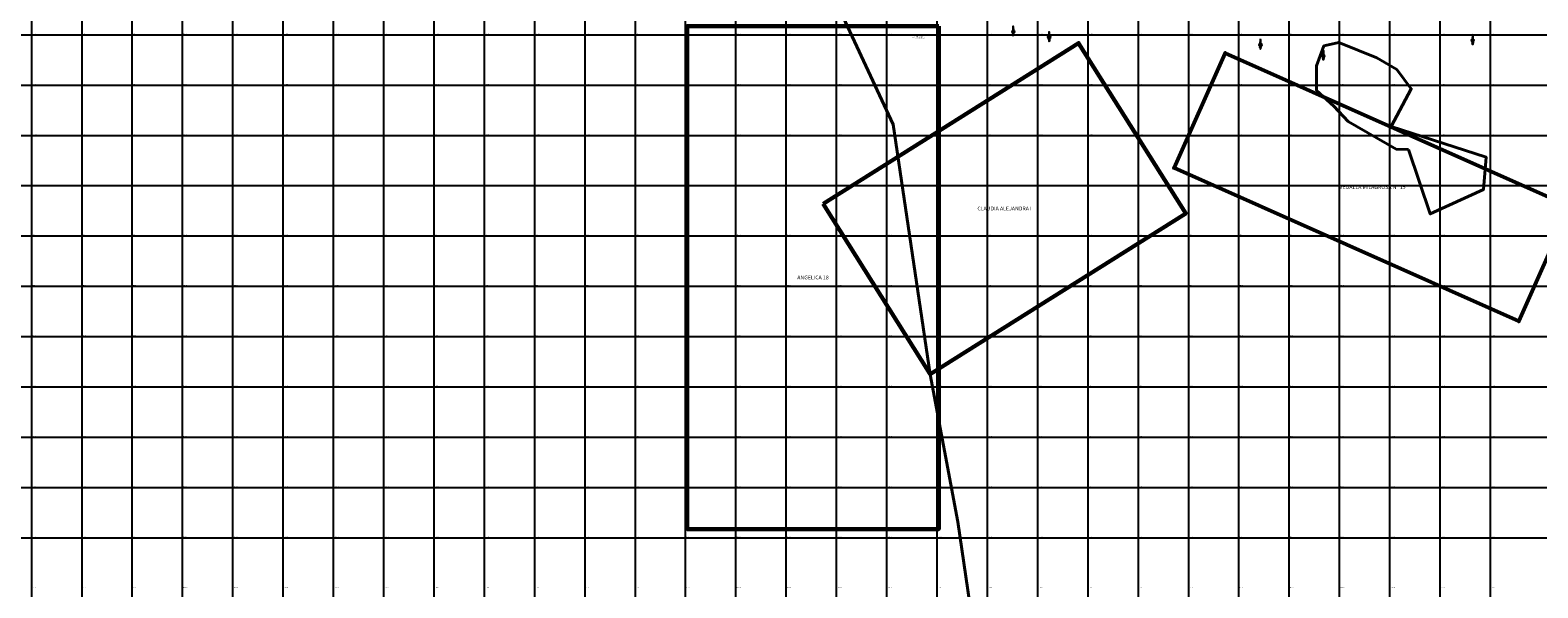
# Model space of a CAD drawing. Units: millimetres. Extents: x 232195 to 348904, y 8134420 to 8178692.
# Drawn here: x 238194 to 244188, y 8169401 to 8171618 of the extents above; entities that cross this region are included whole.
import ezdxf
from ezdxf.enums import TextEntityAlignment as Align

# ---------------------------------------------------------------- set-up
doc = ezdxf.new("R2010")
doc.units = ezdxf.units.MM
for name, color, linetype, lineweight in [('C_CAMPESINAS', 1, 'Continuous', 40), ('Concesiones_MIneras', 2, 'Continuous', 60), ('NOMBRE DE LA CONSECIONES MINERAS', 7, 'Continuous', 0)]:
    doc.layers.add(name, color=color, linetype=linetype, lineweight=lineweight)
for name, color, linetype in [('cgrid', 161, 'Continuous'), ('coordenada', 161, 'Continuous'), ('NORTE', 7, 'Continuous')]:
    doc.layers.add(name, color=color, linetype=linetype)
doc.styles.add('ARIAL', font='arial.ttf')

# ---------------------------------------------------------------- blocks, each defined once
blk = doc.blocks.new('NORTE')
h = blk.add_hatch(color=256)
h.paths.add_polyline_path([(1629.1, 647.3), (1628.5, 647.3, 0.334582), (1631.6, 643.2), (1631.6, 643.8, -0.323811)], flags=17)
h.paths.add_polyline_path([(1632.2, 643.7, -0.040114), (1631.6, 643.8), (1631.6, 643.2, 0.030384), (1632.1, 643.1)])
h.paths.add_polyline_path([(1632.2, 643.7), (1632.1, 643.1, 0.039471), (1632.8, 643), (1632.8, 643.7, -0.039471)])
h.paths.add_polyline_path([(1632.8, 643, 0.039471), (1633.4, 643.1), (1633.3, 643.7, -0.039471), (1632.8, 643.7)])
h.paths.add_polyline_path([(1637, 647.3, 1), (1628.5, 647.3, 0.334565), (1631.6, 643.2), (1631.6, 643.8, -0.323795), (1629.1, 647.3, -1), (1636.4, 647.3, -0.323827), (1633.9, 643.8), (1633.9, 643.2, 0.334598)])
h.paths.add_polyline_path([(1633.9, 643.8), (1633.9, 643.2, 0.334582), (1637, 647.3), (1636.4, 647.3, -0.323811)], flags=17)
h = blk.add_hatch(color=256)
h.paths.add_polyline_path([(1632.8, 664.7), (1632, 651.5, -0.04248), (1632.8, 651.6)])
h.paths.add_polyline_path([(1632.8, 664.7), (1632.8, 651.6, -0.04248), (1633.5, 651.5)])
for p, q in [((1627.1, 647.3, -86.3), (1638.5, 647.3, -86.3)), ((1632.8, 633, -86.3), (1632.8, 666.3, -86.3))]:
    blk.add_line(p, q)
at = {"elevation": -86.3}
for points in [[(1632, 650.9), (1631.3, 638.2), (1632.8, 647.3), (1634.2, 638.2), (1633.5, 650.9)], [(1632, 651.5), (1632.8, 664.7), (1633.5, 651.5)]]:
    blk.add_lwpolyline(points, dxfattribs=at)
for points in [[(1632.5, 637.4), (1632, 637.4), (1632, 634.3), (1632.5, 634.3)], [(1633, 637.4), (1633.5, 637.4), (1633.5, 634.3), (1633, 634.3)]]:
    blk.add_lwpolyline(points, close=True, dxfattribs=at)
for radius in [4.28, 3.66]:
    blk.add_circle((1632.8, 647.3, -86.3), radius)
at = {"style": 'ARIAL'}
blk.add_text('N', height=2.32, dxfattribs=at).set_placement((1632.8, 666.7, -86.3), align=Align.CENTER)

msp = doc.modelspace()

# ---------------------------------------------------------------- linework, layer by layer
at = {"layer": 'C_CAMPESINAS', "flags": 128}
msp.add_lwpolyline([(242017.4, 8168739.8), (241881.7, 8169663.3), (241772.7, 8170249.6), (241625.2, 8171243.2), (239789, 8175184.5)], dxfattribs=at)
msp.add_lwpolyline([(243673.6, 8171143.6), (243760.6, 8170887.6), (243971.6, 8170984.6), (243982.6, 8171113.5), (243604.6, 8171235.6), (243684.6, 8171385.5), (243627.6, 8171461.6), (243547.6, 8171507.5), (243396.6, 8171569.5), (243337.6, 8171555.5), (243307.6, 8171476.5), (243308.6, 8171378.5), (243376.6, 8171316.6), (243434.6, 8171255.5), (243625.6, 8171145.6)], close=True, dxfattribs=at)
at = {"layer": 'cgrid'}
for p, q in [((238200, 8160098.1), (238200, 8178691.6)), ((238400, 8160098.1), (238400, 8178691.6)), ((238600, 8160098.1), (238600, 8178691.6)), ((238800, 8160098.1), (238800, 8178691.6)), ((239000, 8160098.1), (239000, 8178691.6)), ((239200, 8160098.1), (239200, 8178691.6)), ((239400, 8160098.1), (239400, 8178691.6)), ((239600, 8160098.1), (239600, 8178691.6)), ((239800, 8160098.1), (239800, 8178691.6)), ((240000, 8160098.1), (240000, 8178691.6)), ((240200, 8160098.1), (240200, 8178691.6)), ((240400, 8160098.1), (240400, 8178691.6)), ((240600, 8160098.1), (240600, 8178691.6)), ((240800, 8160098.1), (240800, 8178691.6)), ((241000, 8160098.1), (241000, 8178691.6)), ((241200, 8160098.1), (241200, 8178691.6)), ((241400, 8160098.1), (241400, 8178691.6)), ((241600, 8160098.1), (241600, 8178691.6)), ((241800, 8160098.1), (241800, 8178691.6)), ((242000, 8160098.1), (242000, 8178691.6)), ((242200, 8160098.1), (242200, 8178691.6)), ((242400, 8160098.1), (242400, 8178691.6)), ((242600, 8160098.1), (242600, 8178691.6)), ((242800, 8160098.1), (242800, 8178691.6)), ((243000, 8160098.1), (243000, 8178691.6)), ((243200, 8160098.1), (243200, 8178691.6)), ((243400, 8160098.1), (243400, 8178691.6)), ((243600, 8160098.1), (243600, 8178691.6)), ((243800, 8160098.1), (243800, 8178691.6)), ((244000, 8160098.1), (244000, 8178691.6)), ((232197.2, 8171600), (257560.5, 8171600)), ((232197.2, 8171400), (257560.5, 8171400)), ((232197.2, 8171200), (257560.5, 8171200)), ((232197.2, 8171000), (257560.5, 8171000)), ((232197.2, 8170800), (257560.5, 8170800)), ((232197.2, 8170600), (257560.5, 8170600)), ((232197.2, 8170400), (257560.5, 8170400)), ((232197.2, 8170200), (257560.5, 8170200)), ((232197.2, 8170000), (257560.5, 8170000)), ((232197.2, 8169800), (257560.5, 8169800)), ((232197.2, 8169600), (257560.5, 8169600))]:
    msp.add_line(p, q, dxfattribs=at)
at = {"layer": 'Concesiones_MIneras', "flags": 128}
for points in [[(241806.3, 8171634.4), (241806.3, 8169634.4), (240806.3, 8169634.4), (240806.3, 8171634.4)], [(241346.7, 8170927.7), (242362.6, 8171566.5), (242788.4, 8170889.3), (241772.6, 8170250.5)], [(244315.6, 8170917.7), (244112.5, 8170460.8), (242742, 8171070.2), (242945.1, 8171527.1)]]:
    msp.add_lwpolyline(points, close=True, dxfattribs=at)

# ---------------------------------------------------------------- block references
at = {"layer": 'NORTE', "xscale": 1.210224364563171, "yscale": 1.210224364563171, "zscale": 1.210224364563171}
for p in [(240126.8, 8170828.8, 104.5), (240269.3, 8170806.8, 104.5), (241109.3, 8170776.8, 104.5), (241953.1, 8170794.1, 104.5), (241359.5, 8170732.5, 104.5)]:
    msp.add_blockref('NORTE', p, dxfattribs=at)

# ---------------------------------------------------------------- texts
at = {"layer": 'coordenada'}
for s, p in [('238200-E', (238198, 8171602)), ('238400-E', (238398, 8171602)), ('238600-E', (238598, 8171602)), ('238800-E', (238798, 8171602)), ('239000-E', (238998, 8171602)), ('239200-E', (239198, 8171602)), ('239400-E', (239398, 8171602)), ('239600-E', (239598, 8171602)), ('239800-E', (239798, 8171602)), ('240000-E', (239998, 8171602)), ('240200-E', (240198, 8171602)), ('240400-E', (240398, 8171602)), ('240600-E', (240598, 8171602)), ('240800-E', (240798, 8171602)), ('241000-E', (240998, 8171602)), ('241200-E', (241198, 8171602)), ('241400-E', (241398, 8171602)), ('241600-E', (241598, 8171602)), ('241800-E', (241798, 8171602)), ('242000-E', (241998, 8171602)), ('242200-E', (242198, 8171602)), ('242400-E', (242398, 8171602)), ('242600-E', (242598, 8171602)), ('242800-E', (242798, 8171602)), ('243000-E', (242998, 8171602)), ('243200-E', (243198, 8171602)), ('243400-E', (243398, 8171602)), ('243600-E', (243598, 8171602)), ('243800-E', (243798, 8171602)), ('244000-E', (243998, 8171602)), ('238200-E', (238198, 8171402)), ('238400-E', (238398, 8171402)), ('238600-E', (238598, 8171402)), ('238800-E', (238798, 8171402)), ('239000-E', (238998, 8171402)), ('239200-E', (239198, 8171402)), ('239400-E', (239398, 8171402)), ('239600-E', (239598, 8171402)), ('239800-E', (239798, 8171402)), ('240000-E', (239998, 8171402)), ('240200-E', (240198, 8171402)), ('240400-E', (240398, 8171402)), ('240600-E', (240598, 8171402)), ('240800-E', (240798, 8171402)), ('241000-E', (240998, 8171402)), ('241200-E', (241198, 8171402)), ('241400-E', (241398, 8171402)), ('241600-E', (241598, 8171402)), ('241800-E', (241798, 8171402)), ('242000-E', (241998, 8171402)), ('242200-E', (242198, 8171402)), ('242400-E', (242398, 8171402)), ('242600-E', (242598, 8171402)), ('242800-E', (242798, 8171402)), ('243000-E', (242998, 8171402)), ('243200-E', (243198, 8171402)), ('243400-E', (243398, 8171402)), ('243600-E', (243598, 8171402)), ('243800-E', (243798, 8171402)), ('244000-E', (243998, 8171402)), ('238200-E', (238198, 8171202)), ('238400-E', (238398, 8171202)), ('238600-E', (238598, 8171202)), ('238800-E', (238798, 8171202)), ('239000-E', (238998, 8171202)), ('239200-E', (239198, 8171202)), ('239400-E', (239398, 8171202)), ('239600-E', (239598, 8171202)), ('239800-E', (239798, 8171202)), ('240000-E', (239998, 8171202)), ('240200-E', (240198, 8171202)), ('240400-E', (240398, 8171202)), ('240600-E', (240598, 8171202)), ('240800-E', (240798, 8171202)), ('241000-E', (240998, 8171202)), ('241200-E', (241198, 8171202)), ('241400-E', (241398, 8171202)), ('241600-E', (241598, 8171202)), ('241800-E', (241798, 8171202)), ('242000-E', (241998, 8171202)), ('242200-E', (242198, 8171202)), ('242400-E', (242398, 8171202)), ('242600-E', (242598, 8171202)), ('242800-E', (242798, 8171202)), ('243000-E', (242998, 8171202)), ('243200-E', (243198, 8171202)), ('243400-E', (243398, 8171202)), ('243600-E', (243598, 8171202)), ('243800-E', (243798, 8171202)), ('244000-E', (243998, 8171202)), ('238200-E', (238198, 8171002)), ('238400-E', (238398, 8171002)), ('238600-E', (238598, 8171002)), ('238800-E', (238798, 8171002)), ('239000-E', (238998, 8171002)), ('239200-E', (239198, 8171002)), ('239400-E', (239398, 8171002)), ('239600-E', (239598, 8171002)), ('239800-E', (239798, 8171002)), ('240000-E', (239998, 8171002)), ('240200-E', (240198, 8171002)), ('240400-E', (240398, 8171002)), ('240600-E', (240598, 8171002)), ('240800-E', (240798, 8171002)), ('241000-E', (240998, 8171002)), ('241200-E', (241198, 8171002)), ('241400-E', (241398, 8171002)), ('241600-E', (241598, 8171002)), ('241800-E', (241798, 8171002)), ('242000-E', (241998, 8171002)), ('242200-E', (242198, 8171002)), ('242400-E', (242398, 8171002)), ('242600-E', (242598, 8171002)), ('242800-E', (242798, 8171002)), ('243000-E', (242998, 8171002)), ('243200-E', (243198, 8171002)), ('243400-E', (243398, 8171002)), ('243600-E', (243598, 8171002)), ('243800-E', (243798, 8171002)), ('244000-E', (243998, 8171002)), ('238200-E', (238198, 8170802)), ('238400-E', (238398, 8170802)), ('238600-E', (238598, 8170802)), ('238800-E', (238798, 8170802)), ('239000-E', (238998, 8170802)), ('239200-E', (239198, 8170802)), ('239400-E', (239398, 8170802)), ('239600-E', (239598, 8170802)), ('239800-E', (239798, 8170802)), ('240000-E', (239998, 8170802)), ('240200-E', (240198, 8170802)), ('240400-E', (240398, 8170802)), ('240600-E', (240598, 8170802)), ('240800-E', (240798, 8170802)), ('241000-E', (240998, 8170802)), ('241200-E', (241198, 8170802)), ('241400-E', (241398, 8170802)), ('241600-E', (241598, 8170802)), ('241800-E', (241798, 8170802)), ('242000-E', (241998, 8170802)), ('242200-E', (242198, 8170802)), ('242400-E', (242398, 8170802)), ('242600-E', (242598, 8170802)), ('242800-E', (242798, 8170802)), ('243000-E', (242998, 8170802)), ('243200-E', (243198, 8170802)), ('243400-E', (243398, 8170802)), ('243600-E', (243598, 8170802)), ('243800-E', (243798, 8170802)), ('244000-E', (243998, 8170802)), ('238200-E', (238198, 8170602)), ('238400-E', (238398, 8170602)), ('238600-E', (238598, 8170602)), ('238800-E', (238798, 8170602)), ('239000-E', (238998, 8170602)), ('239200-E', (239198, 8170602)), ('239400-E', (239398, 8170602)), ('239600-E', (239598, 8170602)), ('239800-E', (239798, 8170602)), ('240000-E', (239998, 8170602)), ('240200-E', (240198, 8170602)), ('240400-E', (240398, 8170602)), ('240600-E', (240598, 8170602)), ('240800-E', (240798, 8170602)), ('241000-E', (240998, 8170602)), ('241200-E', (241198, 8170602)), ('241400-E', (241398, 8170602)), ('241600-E', (241598, 8170602)), ('241800-E', (241798, 8170602)), ('242000-E', (241998, 8170602)), ('242200-E', (242198, 8170602)), ('242400-E', (242398, 8170602)), ('242600-E', (242598, 8170602)), ('242800-E', (242798, 8170602)), ('243000-E', (242998, 8170602)), ('243200-E', (243198, 8170602)), ('243400-E', (243398, 8170602)), ('243600-E', (243598, 8170602)), ('243800-E', (243798, 8170602)), ('244000-E', (243998, 8170602)), ('238200-E', (238198, 8170402)), ('238400-E', (238398, 8170402)), ('238600-E', (238598, 8170402)), ('238800-E', (238798, 8170402)), ('239000-E', (238998, 8170402)), ('239200-E', (239198, 8170402)), ('239400-E', (239398, 8170402)), ('239600-E', (239598, 8170402)), ('239800-E', (239798, 8170402)), ('240000-E', (239998, 8170402)), ('240200-E', (240198, 8170402)), ('240400-E', (240398, 8170402)), ('240600-E', (240598, 8170402)), ('240800-E', (240798, 8170402)), ('241000-E', (240998, 8170402)), ('241200-E', (241198, 8170402)), ('241400-E', (241398, 8170402)), ('241600-E', (241598, 8170402)), ('241800-E', (241798, 8170402)), ('242000-E', (241998, 8170402)), ('242200-E', (242198, 8170402)), ('242400-E', (242398, 8170402)), ('242600-E', (242598, 8170402)), ('242800-E', (242798, 8170402)), ('243000-E', (242998, 8170402)), ('243200-E', (243198, 8170402)), ('243400-E', (243398, 8170402)), ('243600-E', (243598, 8170402)), ('243800-E', (243798, 8170402)), ('244000-E', (243998, 8170402)), ('238200-E', (238198, 8170202)), ('238400-E', (238398, 8170202)), ('238600-E', (238598, 8170202)), ('238800-E', (238798, 8170202)), ('239000-E', (238998, 8170202)), ('239200-E', (239198, 8170202)), ('239400-E', (239398, 8170202)), ('239600-E', (239598, 8170202)), ('239800-E', (239798, 8170202)), ('240000-E', (239998, 8170202)), ('240200-E', (240198, 8170202)), ('240400-E', (240398, 8170202)), ('240600-E', (240598, 8170202)), ('240800-E', (240798, 8170202)), ('241000-E', (240998, 8170202)), ('241200-E', (241198, 8170202)), ('241400-E', (241398, 8170202)), ('241600-E', (241598, 8170202)), ('241800-E', (241798, 8170202)), ('242000-E', (241998, 8170202)), ('242200-E', (242198, 8170202)), ('242400-E', (242398, 8170202)), ('242600-E', (242598, 8170202)), ('242800-E', (242798, 8170202)), ('243000-E', (242998, 8170202)), ('243200-E', (243198, 8170202)), ('243400-E', (243398, 8170202)), ('243600-E', (243598, 8170202)), ('243800-E', (243798, 8170202)), ('244000-E', (243998, 8170202)), ('238200-E', (238198, 8170002)), ('238400-E', (238398, 8170002)), ('238600-E', (238598, 8170002)), ('238800-E', (238798, 8170002)), ('239000-E', (238998, 8170002)), ('239200-E', (239198, 8170002)), ('239400-E', (239398, 8170002)), ('239600-E', (239598, 8170002)), ('239800-E', (239798, 8170002)), ('240000-E', (239998, 8170002)), ('240200-E', (240198, 8170002)), ('240400-E', (240398, 8170002)), ('240600-E', (240598, 8170002)), ('240800-E', (240798, 8170002)), ('241000-E', (240998, 8170002)), ('241200-E', (241198, 8170002)), ('241400-E', (241398, 8170002)), ('241600-E', (241598, 8170002)), ('241800-E', (241798, 8170002)), ('242000-E', (241998, 8170002)), ('242200-E', (242198, 8170002)), ('242400-E', (242398, 8170002)), ('242600-E', (242598, 8170002)), ('242800-E', (242798, 8170002)), ('243000-E', (242998, 8170002)), ('243200-E', (243198, 8170002)), ('243400-E', (243398, 8170002)), ('243600-E', (243598, 8170002)), ('243800-E', (243798, 8170002)), ('244000-E', (243998, 8170002)), ('238200-E', (238198, 8169802)), ('238400-E', (238398, 8169802)), ('238600-E', (238598, 8169802)), ('238800-E', (238798, 8169802)), ('239000-E', (238998, 8169802)), ('239200-E', (239198, 8169802)), ('239400-E', (239398, 8169802)), ('239600-E', (239598, 8169802)), ('239800-E', (239798, 8169802)), ('240000-E', (239998, 8169802)), ('240200-E', (240198, 8169802)), ('240400-E', (240398, 8169802)), ('240600-E', (240598, 8169802)), ('240800-E', (240798, 8169802)), ('241000-E', (240998, 8169802)), ('241200-E', (241198, 8169802)), ('241400-E', (241398, 8169802)), ('241600-E', (241598, 8169802)), ('241800-E', (241798, 8169802)), ('242000-E', (241998, 8169802)), ('242200-E', (242198, 8169802)), ('242400-E', (242398, 8169802)), ('242600-E', (242598, 8169802)), ('242800-E', (242798, 8169802)), ('243000-E', (242998, 8169802)), ('243200-E', (243198, 8169802)), ('243400-E', (243398, 8169802)), ('243600-E', (243598, 8169802)), ('243800-E', (243798, 8169802)), ('244000-E', (243998, 8169802)), ('238200-E', (238198, 8169602)), ('238400-E', (238398, 8169602)), ('238600-E', (238598, 8169602)), ('238800-E', (238798, 8169602)), ('239000-E', (238998, 8169602)), ('239200-E', (239198, 8169602)), ('239400-E', (239398, 8169602)), ('239600-E', (239598, 8169602)), ('239800-E', (239798, 8169602)), ('240000-E', (239998, 8169602)), ('240200-E', (240198, 8169602)), ('240400-E', (240398, 8169602)), ('240600-E', (240598, 8169602)), ('240800-E', (240798, 8169602)), ('241000-E', (240998, 8169602)), ('241200-E', (241198, 8169602)), ('241400-E', (241398, 8169602)), ('241600-E', (241598, 8169602)), ('241800-E', (241798, 8169602)), ('242000-E', (241998, 8169602)), ('242200-E', (242198, 8169602)), ('242400-E', (242398, 8169602)), ('242600-E', (242598, 8169602)), ('242800-E', (242798, 8169602)), ('243000-E', (242998, 8169602)), ('243200-E', (243198, 8169602)), ('243400-E', (243398, 8169602)), ('243600-E', (243598, 8169602)), ('243800-E', (243798, 8169602)), ('244000-E', (243998, 8169602)), ('238200-E', (238198, 8169402)), ('238400-E', (238398, 8169402)), ('238600-E', (238598, 8169402)), ('238800-E', (238798, 8169402)), ('239000-E', (238998, 8169402)), ('239200-E', (239198, 8169402)), ('239400-E', (239398, 8169402)), ('239600-E', (239598, 8169402)), ('239800-E', (239798, 8169402)), ('240000-E', (239998, 8169402)), ('240200-E', (240198, 8169402)), ('240400-E', (240398, 8169402)), ('240600-E', (240598, 8169402)), ('240800-E', (240798, 8169402)), ('241000-E', (240998, 8169402)), ('241200-E', (241198, 8169402)), ('241400-E', (241398, 8169402)), ('241600-E', (241598, 8169402)), ('241800-E', (241798, 8169402)), ('242000-E', (241998, 8169402)), ('242200-E', (242198, 8169402)), ('242400-E', (242398, 8169402)), ('242600-E', (242598, 8169402)), ('242800-E', (242798, 8169402)), ('243000-E', (242998, 8169402)), ('243200-E', (243198, 8169402)), ('243400-E', (243398, 8169402)), ('243600-E', (243598, 8169402)), ('243800-E', (243798, 8169402)), ('244000-E', (243998, 8169402))]:
    msp.add_text(s, height=2.5, rotation=90, dxfattribs=at).set_placement(p)
for s, p in [('8171600-N', (238202, 8171602)), ('8171600-N', (238402, 8171602)), ('8171600-N', (238602, 8171602)), ('8171600-N', (238802, 8171602)), ('8171600-N', (239002, 8171602)), ('8171600-N', (239202, 8171602)), ('8171600-N', (239402, 8171602)), ('8171600-N', (239602, 8171602)), ('8171600-N', (239802, 8171602)), ('8171600-N', (240002, 8171602)), ('8171600-N', (240202, 8171602)), ('8171600-N', (240402, 8171602)), ('8171600-N', (240602, 8171602)), ('8171600-N', (240802, 8171602)), ('8171600-N', (241002, 8171602)), ('8171600-N', (241202, 8171602)), ('8171600-N', (241402, 8171602)), ('8171600-N', (241602, 8171602)), ('8171600-N', (241802, 8171602)), ('8171600-N', (242002, 8171602)), ('8171600-N', (242202, 8171602)), ('8171600-N', (242402, 8171602)), ('8171600-N', (242602, 8171602)), ('8171600-N', (242802, 8171602)), ('8171600-N', (243002, 8171602)), ('8171600-N', (243202, 8171602)), ('8171600-N', (243402, 8171602)), ('8171600-N', (243602, 8171602)), ('8171600-N', (243802, 8171602)), ('8171600-N', (244002, 8171602)), ('8171400-N', (238202, 8171402)), ('8171400-N', (238402, 8171402)), ('8171400-N', (238602, 8171402)), ('8171400-N', (238802, 8171402)), ('8171400-N', (239002, 8171402)), ('8171400-N', (239202, 8171402)), ('8171400-N', (239402, 8171402)), ('8171400-N', (239602, 8171402)), ('8171400-N', (239802, 8171402)), ('8171400-N', (240002, 8171402)), ('8171400-N', (240202, 8171402)), ('8171400-N', (240402, 8171402)), ('8171400-N', (240602, 8171402)), ('8171400-N', (240802, 8171402)), ('8171400-N', (241002, 8171402)), ('8171400-N', (241202, 8171402)), ('8171400-N', (241402, 8171402)), ('8171400-N', (241602, 8171402)), ('8171400-N', (241802, 8171402)), ('8171400-N', (242002, 8171402)), ('8171400-N', (242202, 8171402)), ('8171400-N', (242402, 8171402)), ('8171400-N', (242602, 8171402)), ('8171400-N', (242802, 8171402)), ('8171400-N', (243002, 8171402)), ('8171400-N', (243202, 8171402)), ('8171400-N', (243402, 8171402)), ('8171400-N', (243602, 8171402)), ('8171400-N', (243802, 8171402)), ('8171400-N', (244002, 8171402)), ('8171200-N', (238202, 8171202)), ('8171200-N', (238402, 8171202)), ('8171200-N', (238602, 8171202)), ('8171200-N', (238802, 8171202)), ('8171200-N', (239002, 8171202)), ('8171200-N', (239202, 8171202)), ('8171200-N', (239402, 8171202)), ('8171200-N', (239602, 8171202)), ('8171200-N', (239802, 8171202)), ('8171200-N', (240002, 8171202)), ('8171200-N', (240202, 8171202)), ('8171200-N', (240402, 8171202)), ('8171200-N', (240602, 8171202)), ('8171200-N', (240802, 8171202)), ('8171200-N', (241002, 8171202)), ('8171200-N', (241202, 8171202)), ('8171200-N', (241402, 8171202)), ('8171200-N', (241602, 8171202)), ('8171200-N', (241802, 8171202)), ('8171200-N', (242002, 8171202)), ('8171200-N', (242202, 8171202)), ('8171200-N', (242402, 8171202)), ('8171200-N', (242602, 8171202)), ('8171200-N', (242802, 8171202)), ('8171200-N', (243002, 8171202)), ('8171200-N', (243202, 8171202)), ('8171200-N', (243402, 8171202)), ('8171200-N', (243602, 8171202)), ('8171200-N', (243802, 8171202)), ('8171200-N', (244002, 8171202)), ('8171000-N', (238202, 8171002)), ('8171000-N', (238402, 8171002)), ('8171000-N', (238602, 8171002)), ('8171000-N', (238802, 8171002)), ('8171000-N', (239002, 8171002)), ('8171000-N', (239202, 8171002)), ('8171000-N', (239402, 8171002)), ('8171000-N', (239602, 8171002)), ('8171000-N', (239802, 8171002)), ('8171000-N', (240002, 8171002)), ('8171000-N', (240202, 8171002)), ('8171000-N', (240402, 8171002)), ('8171000-N', (240602, 8171002)), ('8171000-N', (240802, 8171002)), ('8171000-N', (241002, 8171002)), ('8171000-N', (241202, 8171002)), ('8171000-N', (241402, 8171002)), ('8171000-N', (241602, 8171002)), ('8171000-N', (241802, 8171002)), ('8171000-N', (242002, 8171002)), ('8171000-N', (242202, 8171002)), ('8171000-N', (242402, 8171002)), ('8171000-N', (242602, 8171002)), ('8171000-N', (242802, 8171002)), ('8171000-N', (243002, 8171002)), ('8171000-N', (243202, 8171002)), ('8171000-N', (243402, 8171002)), ('8171000-N', (243602, 8171002)), ('8171000-N', (243802, 8171002)), ('8171000-N', (244002, 8171002)), ('8170800-N', (238202, 8170802)), ('8170800-N', (238402, 8170802)), ('8170800-N', (238602, 8170802)), ('8170800-N', (238802, 8170802)), ('8170800-N', (239002, 8170802)), ('8170800-N', (239202, 8170802)), ('8170800-N', (239402, 8170802)), ('8170800-N', (239602, 8170802)), ('8170800-N', (239802, 8170802)), ('8170800-N', (240002, 8170802)), ('8170800-N', (240202, 8170802)), ('8170800-N', (240402, 8170802)), ('8170800-N', (240602, 8170802)), ('8170800-N', (240802, 8170802)), ('8170800-N', (241002, 8170802)), ('8170800-N', (241202, 8170802)), ('8170800-N', (241402, 8170802)), ('8170800-N', (241602, 8170802)), ('8170800-N', (241802, 8170802)), ('8170800-N', (242002, 8170802)), ('8170800-N', (242202, 8170802)), ('8170800-N', (242402, 8170802)), ('8170800-N', (242602, 8170802)), ('8170800-N', (242802, 8170802)), ('8170800-N', (243002, 8170802)), ('8170800-N', (243202, 8170802)), ('8170800-N', (243402, 8170802)), ('8170800-N', (243602, 8170802)), ('8170800-N', (243802, 8170802)), ('8170800-N', (244002, 8170802)), ('8170600-N', (238202, 8170602)), ('8170600-N', (238402, 8170602)), ('8170600-N', (238602, 8170602)), ('8170600-N', (238802, 8170602)), ('8170600-N', (239002, 8170602)), ('8170600-N', (239202, 8170602)), ('8170600-N', (239402, 8170602)), ('8170600-N', (239602, 8170602)), ('8170600-N', (239802, 8170602)), ('8170600-N', (240002, 8170602)), ('8170600-N', (240202, 8170602)), ('8170600-N', (240402, 8170602)), ('8170600-N', (240602, 8170602)), ('8170600-N', (240802, 8170602)), ('8170600-N', (241002, 8170602)), ('8170600-N', (241202, 8170602)), ('8170600-N', (241402, 8170602)), ('8170600-N', (241602, 8170602)), ('8170600-N', (241802, 8170602)), ('8170600-N', (242002, 8170602)), ('8170600-N', (242202, 8170602)), ('8170600-N', (242402, 8170602)), ('8170600-N', (242602, 8170602)), ('8170600-N', (242802, 8170602)), ('8170600-N', (243002, 8170602)), ('8170600-N', (243202, 8170602)), ('8170600-N', (243402, 8170602)), ('8170600-N', (243602, 8170602)), ('8170600-N', (243802, 8170602)), ('8170600-N', (244002, 8170602)), ('8170400-N', (238202, 8170402)), ('8170400-N', (238402, 8170402)), ('8170400-N', (238602, 8170402)), ('8170400-N', (238802, 8170402)), ('8170400-N', (239002, 8170402)), ('8170400-N', (239202, 8170402)), ('8170400-N', (239402, 8170402)), ('8170400-N', (239602, 8170402)), ('8170400-N', (239802, 8170402)), ('8170400-N', (240002, 8170402)), ('8170400-N', (240202, 8170402)), ('8170400-N', (240402, 8170402)), ('8170400-N', (240602, 8170402)), ('8170400-N', (240802, 8170402)), ('8170400-N', (241002, 8170402)), ('8170400-N', (241202, 8170402)), ('8170400-N', (241402, 8170402)), ('8170400-N', (241602, 8170402)), ('8170400-N', (241802, 8170402)), ('8170400-N', (242002, 8170402)), ('8170400-N', (242202, 8170402)), ('8170400-N', (242402, 8170402)), ('8170400-N', (242602, 8170402)), ('8170400-N', (242802, 8170402)), ('8170400-N', (243002, 8170402)), ('8170400-N', (243202, 8170402)), ('8170400-N', (243402, 8170402)), ('8170400-N', (243602, 8170402)), ('8170400-N', (243802, 8170402)), ('8170400-N', (244002, 8170402)), ('8170200-N', (238202, 8170202)), ('8170200-N', (238402, 8170202)), ('8170200-N', (238602, 8170202)), ('8170200-N', (238802, 8170202)), ('8170200-N', (239002, 8170202)), ('8170200-N', (239202, 8170202)), ('8170200-N', (239402, 8170202)), ('8170200-N', (239602, 8170202)), ('8170200-N', (239802, 8170202)), ('8170200-N', (240002, 8170202)), ('8170200-N', (240202, 8170202)), ('8170200-N', (240402, 8170202)), ('8170200-N', (240602, 8170202)), ('8170200-N', (240802, 8170202)), ('8170200-N', (241002, 8170202)), ('8170200-N', (241202, 8170202)), ('8170200-N', (241402, 8170202)), ('8170200-N', (241602, 8170202)), ('8170200-N', (241802, 8170202)), ('8170200-N', (242002, 8170202)), ('8170200-N', (242202, 8170202)), ('8170200-N', (242402, 8170202)), ('8170200-N', (242602, 8170202)), ('8170200-N', (242802, 8170202)), ('8170200-N', (243002, 8170202)), ('8170200-N', (243202, 8170202)), ('8170200-N', (243402, 8170202)), ('8170200-N', (243602, 8170202)), ('8170200-N', (243802, 8170202)), ('8170200-N', (244002, 8170202)), ('8170000-N', (238202, 8170002)), ('8170000-N', (238402, 8170002)), ('8170000-N', (238602, 8170002)), ('8170000-N', (238802, 8170002)), ('8170000-N', (239002, 8170002)), ('8170000-N', (239202, 8170002)), ('8170000-N', (239402, 8170002)), ('8170000-N', (239602, 8170002)), ('8170000-N', (239802, 8170002)), ('8170000-N', (240002, 8170002)), ('8170000-N', (240202, 8170002)), ('8170000-N', (240402, 8170002)), ('8170000-N', (240602, 8170002)), ('8170000-N', (240802, 8170002)), ('8170000-N', (241002, 8170002)), ('8170000-N', (241202, 8170002)), ('8170000-N', (241402, 8170002)), ('8170000-N', (241602, 8170002)), ('8170000-N', (241802, 8170002)), ('8170000-N', (242002, 8170002)), ('8170000-N', (242202, 8170002)), ('8170000-N', (242402, 8170002)), ('8170000-N', (242602, 8170002)), ('8170000-N', (242802, 8170002)), ('8170000-N', (243002, 8170002)), ('8170000-N', (243202, 8170002)), ('8170000-N', (243402, 8170002)), ('8170000-N', (243602, 8170002)), ('8170000-N', (243802, 8170002)), ('8170000-N', (244002, 8170002)), ('8169800-N', (238202, 8169802)), ('8169800-N', (238402, 8169802)), ('8169800-N', (238602, 8169802)), ('8169800-N', (238802, 8169802)), ('8169800-N', (239002, 8169802)), ('8169800-N', (239202, 8169802)), ('8169800-N', (239402, 8169802)), ('8169800-N', (239602, 8169802)), ('8169800-N', (239802, 8169802)), ('8169800-N', (240002, 8169802)), ('8169800-N', (240202, 8169802)), ('8169800-N', (240402, 8169802)), ('8169800-N', (240602, 8169802)), ('8169800-N', (240802, 8169802)), ('8169800-N', (241002, 8169802)), ('8169800-N', (241202, 8169802)), ('8169800-N', (241402, 8169802)), ('8169800-N', (241602, 8169802)), ('8169800-N', (241802, 8169802)), ('8169800-N', (242002, 8169802)), ('8169800-N', (242202, 8169802)), ('8169800-N', (242402, 8169802)), ('8169800-N', (242602, 8169802)), ('8169800-N', (242802, 8169802)), ('8169800-N', (243002, 8169802)), ('8169800-N', (243202, 8169802)), ('8169800-N', (243402, 8169802)), ('8169800-N', (243602, 8169802)), ('8169800-N', (243802, 8169802)), ('8169800-N', (244002, 8169802)), ('8169600-N', (238202, 8169602)), ('8169600-N', (238402, 8169602)), ('8169600-N', (238602, 8169602)), ('8169600-N', (238802, 8169602)), ('8169600-N', (239002, 8169602)), ('8169600-N', (239202, 8169602)), ('8169600-N', (239402, 8169602)), ('8169600-N', (239602, 8169602)), ('8169600-N', (239802, 8169602)), ('8169600-N', (240002, 8169602)), ('8169600-N', (240202, 8169602)), ('8169600-N', (240402, 8169602)), ('8169600-N', (240602, 8169602)), ('8169600-N', (240802, 8169602)), ('8169600-N', (241002, 8169602)), ('8169600-N', (241202, 8169602)), ('8169600-N', (241402, 8169602)), ('8169600-N', (241602, 8169602)), ('8169600-N', (241802, 8169602)), ('8169600-N', (242002, 8169602)), ('8169600-N', (242202, 8169602)), ('8169600-N', (242402, 8169602)), ('8169600-N', (242602, 8169602)), ('8169600-N', (242802, 8169602)), ('8169600-N', (243002, 8169602)), ('8169600-N', (243202, 8169602)), ('8169600-N', (243402, 8169602)), ('8169600-N', (243602, 8169602)), ('8169600-N', (243802, 8169602)), ('8169600-N', (244002, 8169602)), ('8169400-N', (238202, 8169402)), ('8169400-N', (238402, 8169402)), ('8169400-N', (238602, 8169402)), ('8169400-N', (238802, 8169402)), ('8169400-N', (239002, 8169402)), ('8169400-N', (239202, 8169402)), ('8169400-N', (239402, 8169402)), ('8169400-N', (239602, 8169402)), ('8169400-N', (239802, 8169402)), ('8169400-N', (240002, 8169402)), ('8169400-N', (240202, 8169402)), ('8169400-N', (240402, 8169402)), ('8169400-N', (240602, 8169402)), ('8169400-N', (240802, 8169402)), ('8169400-N', (241002, 8169402)), ('8169400-N', (241202, 8169402)), ('8169400-N', (241402, 8169402)), ('8169400-N', (241602, 8169402)), ('8169400-N', (241802, 8169402)), ('8169400-N', (242002, 8169402)), ('8169400-N', (242202, 8169402)), ('8169400-N', (242402, 8169402)), ('8169400-N', (242602, 8169402)), ('8169400-N', (242802, 8169402)), ('8169400-N', (243002, 8169402)), ('8169400-N', (243202, 8169402)), ('8169400-N', (243402, 8169402)), ('8169400-N', (243602, 8169402)), ('8169400-N', (243802, 8169402)), ('8169400-N', (244002, 8169402))]:
    msp.add_text(s, height=2.5, dxfattribs=at).set_placement(p)
at = {"layer": 'NOMBRE DE LA CONSECIONES MINERAS', "style": 'ARIAL'}
for s, p in [('CONSECION MINERA', (241725.8, 8171591)), ('ANGELICA 18', (241724.9, 8171596.9))]:
    msp.add_text(s, height=4, rotation=180, dxfattribs=at).set_placement(p, align=Align.BOTTOM_CENTER)
for s, p in [('MEDALLA MILAGROSA Nº 15', (243528.8, 8170982.1)), ('CLAUDIA ALEJANDRA I', (242067.6, 8170896.7)), ('ANGELICA 18', (241306.3, 8170622.6))]:
    msp.add_text(s, height=15.24, dxfattribs=at).set_placement(p, align=Align.BOTTOM_CENTER)

doc.saveas('drawing.dxf')
